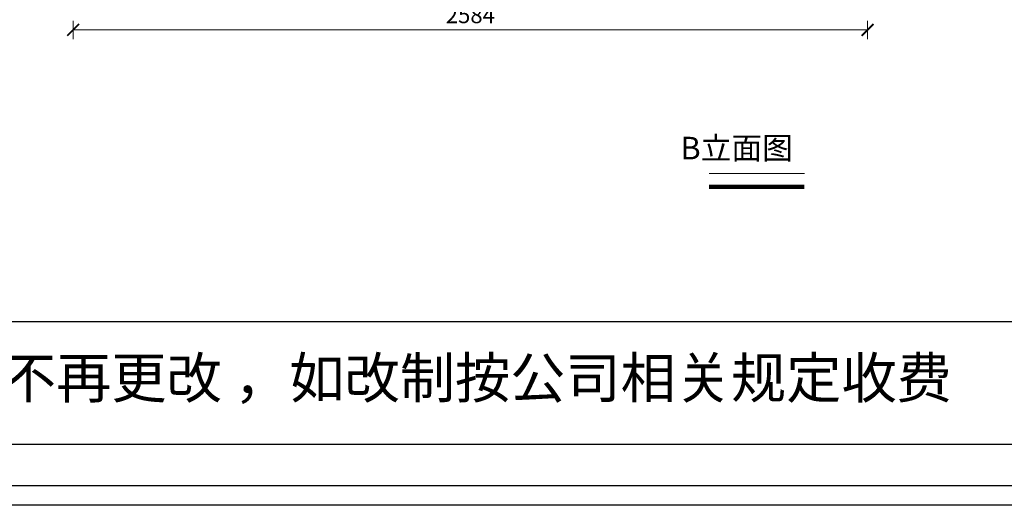
# Model space of a CAD drawing. Units: inches. Extents: x 1548492 to 1562543, y -355158 to -344807.
# Drawn here: x 1554119 to 1557322, y -354524 to -352945 of the extents above; entities that cross this region are included whole.
import ezdxf

# ---------------------------------------------------------------- set-up
doc = ezdxf.new("R2010")
doc.units = ezdxf.units.IN
doc.linetypes.add('HIDDEN', pattern=[9.525, 6.35, -3.175])
doc.layers.add('251', color=251, linetype='Continuous')
doc.layers.add('外轮廓线', color=47, linetype='HIDDEN')
doc.layers.add('W 文字', color=140, linetype='Continuous', lineweight=15)
doc.styles.add('-宋体', font='txt', dxfattribs={"width": 0.7})
doc.styles.get("Standard").update_dxf_attribs({"font": 'txt.shx'})
doc.styles.add('黑体', font='simhei.ttf', dxfattribs={"width": 0.9})
doc.dimstyles.new('常规标注', dxfattribs={"dimscale": 24, "dimtxt": 2.2, "dimasz": 1.6, "dimexe": 1.25, "dimexo": 0.625, "dimtad": 1, "dimdec": 0, "dimdsep": 46, "dimtxsty": '黑体', "dimblk": 'ARCHTICK', "dimcen": 2, "dimclrd": 5, "dimclre": 5, "dimclrt": 256, "dimadec": 0, "dimazin": 0, "dimtfac": 1, "dimtdec": 0, "dimtmove": 1, "dimatfit": 3, "dimfxl": 1.25, "dimfxlon": 1, "dimlwd": 15, "dimlwe": 15, "dimarcsym": 1})

# ---------------------------------------------------------------- blocks, each defined once
blk = doc.blocks.new('_ArchTick')
at = {"color": 0, "linetype": 'ByBlock', "const_width": 0.15}
blk.add_lwpolyline([(-0.5, -0.5), (0.5, 0.5)], dxfattribs=at)
blk = doc.blocks.new('*D58')
at = {"color": 5, "lineweight": 15, "transparency": 16777216}
for p, q in [((1554292.9, -352947.8), (1554292.9, -353007.8)), ((1556876.9, -352947.8), (1556876.9, -353007.8)), ((1554292.9, -352977.8), (1556876.9, -352977.8))]:
    blk.add_line(p, q, dxfattribs=at)
at = {"layer": 'Defpoints', "color": 0, "transparency": 16777216}
for p in [(1554292.9, -352616.3), (1556876.9, -352616.3), (1556876.9, -352977.8)]:
    blk.add_point(p, dxfattribs=at)
at = {"color": 5, "lineweight": 15, "transparency": 16777216, "xscale": 38.40000000000001, "yscale": 38.40000000000001, "zscale": 38.40000000000001, "rotation": 180}
blk.add_blockref('_ArchTick', (1554292.9, -352977.8), dxfattribs=at)
at = {"color": 5, "lineweight": 15, "transparency": 16777216, "xscale": 38.40000000000001, "yscale": 38.40000000000001, "zscale": 38.40000000000001}
blk.add_blockref('_ArchTick', (1556876.9, -352977.8), dxfattribs=at)
at = {"transparency": 16777216, "insert": (1555584.9, -352936.4), "char_height": 52.8, "attachment_point": 5, "style": '黑体'}
blk.add_mtext('2584', dxfattribs=at)

msp = doc.modelspace()

# ---------------------------------------------------------------- linework, layer by layer
at = {"layer": '251', "linetype": 'ByBlock', "lineweight": -3}
for p, q in [((1561711.32, -353927.14), (1549324.63, -353927.14)), ((1561711.32, -354326.08), (1549324.63, -354326.08)), ((1561711.32, -354326.08), (1549324.63, -354326.08)), ((1561711.32, -354326.08), (1549324.63, -354326.08)), ((1561846.29, -354461.04), (1549189.42, -354461.04)), ((1561846.29, -354461.04), (1549189.42, -354461.04))]:
    msp.add_line(p, q, dxfattribs=at)
at = {"layer": 'W 文字'}
msp.add_line((1556361.23, -353445.26), (1556671.38, -353445.26), dxfattribs=at)
at = {"layer": 'W 文字', "const_width": 14.66}
msp.add_lwpolyline([(1556671.38, -353488.12), (1556361.23, -353488.12)], dxfattribs=at)
at = {"layer": '外轮廓线', "linetype": 'ByBlock'}
msp.add_line((1561909.65, -354524.4), (1549126.06, -354524.4), dxfattribs=at)

# ---------------------------------------------------------------- texts
at = {"layer": '251', "linetype": 'ByBlock', "lineweight": -3, "insert": (1552083.03, -354043.99), "char_height": 131.6178, "attachment_point": 1}
msp.add_mtext('{\\fSimSun|b0|i0|c134|p54;备注：设计方案一经确认不再更改 ，如改制按公司相关规定收费}', dxfattribs=at)
at = {"layer": 'W 文字', "insert": (1556634.02, -353325.66), "char_height": 43.9862, "width": 679.1219, "attachment_point": 3, "style": '-宋体'}
msp.add_mtext('{\\H1.667x;B立面图}', dxfattribs=at)

# ---------------------------------------------------------------- dimensions: what is measured, and where the dimension line sits
dim = msp.add_linear_dim(base=(1556876.94, -352977.81), p1=(1554292.94, -352616.34), p2=(1556876.94, -352616.34), angle=180, dimstyle='常规标注')
dim.commit()
dim.dimension.update_dxf_attribs({"geometry": '*D58', "text_midpoint": (1555584.94, -352977.81), "dimtype": 128})

doc.saveas('drawing.dxf')
